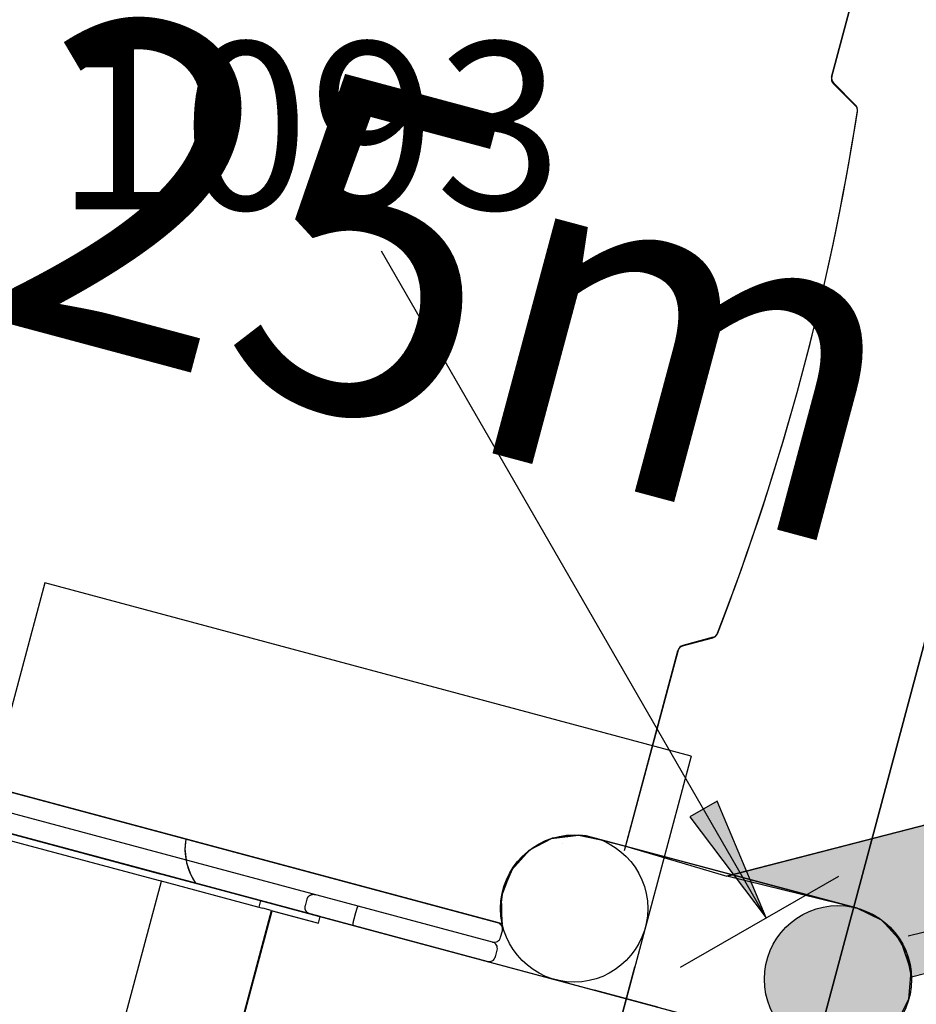
# Model space of a CAD drawing. Extents: x 2.4 to 14.4, y 0.7 to 9.2.
# Drawn here: x 11 to 11.6, y 5.1 to 5.7 of the extents above; entities that cross this region are included whole.
import ezdxf
from ezdxf.enums import TextEntityAlignment as Align

# ---------------------------------------------------------------- set-up
doc = ezdxf.new("R2010")
doc.units = 0
doc.header["$LTSCALE"] = 15
doc.linetypes.add('DOT', pattern=[0.00635, 0, -0.00635])
for name, color, linetype in [('COLOUR', 7, 'Continuous'), ('INSTALLATIONDETAILSGF', 7, 'Continuous'), ('LAYER01', 7, 'Continuous'), ('LAYER08', 7, 'Continuous'), ('LAYER10', 7, 'Continuous')]:
    doc.layers.add(name, color=color, linetype=linetype)
doc.styles.add('ARIAL', font='arial.ttf')

# ---------------------------------------------------------------- blocks, each defined once
blk = doc.blocks.new('CROSS')
at = {"layer": 'COLOUR', "color": 0, "linetype": 'Continuous'}
for p, q in [((0, -0.0127), (0, 0.0127)), ((0, 0.0127), (0, -0.0127)), ((-0.0127, 0), (0.0127, 0)), ((0.0127, 0), (-0.0127, 0))]:
    blk.add_line(p, q, dxfattribs=at)
blk = doc.blocks.new('LONGARROW')
at = {"layer": 'COLOUR', "linetype": 'Continuous'}
blk.add_hatch(color=0, dxfattribs=at).paths.add_polyline_path([(0, 0), (0.0508, -0.00635), (0.0508, 0.00635)])
at = {"layer": 'COLOUR', "color": 0, "linetype": 'Continuous'}
blk.add_lwpolyline([(0, 0), (0.0508, -0.00635), (0.0508, 0.00635)], close=True, dxfattribs=at)

msp = doc.modelspace()

# ---------------------------------------------------------------- hatches: boundary and pattern name
at = {"layer": 'COLOUR', "linetype": 'Continuous'}
msp.add_hatch(color=8, dxfattribs=at).paths.add_polyline_path([(11.56387, 5.10119), (11.56098, 5.1157), (11.55408, 5.12766), (11.54443, 5.13648), (11.53128, 5.14246), (11.45345, 5.16148), (12.00124, 5.30303), (12.12744, 5.26922), (12.12932, 5.26809), (12.13129, 5.26251), (12.13409, 5.2497), (12.13227, 5.24693), (12.12616, 5.24472)])
h = msp.add_hatch(color=27, dxfattribs=at)
edge = h.paths.add_edge_path()
edge.add_arc((11.51989, 5.09996), 0.044, 0, 360)

# ---------------------------------------------------------------- linework, layer by layer
at = {"layer": 'COLOUR', "color": 8}
msp.add_lwpolyline([(10.67606, 5.30536), (11.31918, 5.13303), (11.31881, 5.14947), (11.32468, 5.16518), (11.33571, 5.17734), (11.3486, 5.18405), (11.36478, 5.18613), (11.37735, 5.18352), (11.39292, 5.17953), (11.45345, 5.16148), (12.00124, 5.30303), (12.0125, 5.34507), (11.60887, 5.74157), (11.54751, 5.75617), (11.52767, 5.76149), (11.51861, 5.76514), (11.51077, 5.77054), (11.50365, 5.77835), (11.49846, 5.788), (11.49566, 5.8001), (11.49645, 5.81297), (11.50007, 5.82338), (11.5067, 5.8332), (10.8637, 6.00565)], close=True, dxfattribs=at)
at = {"layer": 'COLOUR', "color": 8, "linetype": 'Continuous'}
msp.add_lwpolyline([(11.56387, 5.10119), (11.56098, 5.1157), (11.55408, 5.12766), (11.54443, 5.13648), (11.53128, 5.14246), (11.45345, 5.16148), (12.00124, 5.30303), (12.12744, 5.26922), (12.12932, 5.26809), (12.13129, 5.26251), (12.13409, 5.2497), (12.13227, 5.24693), (12.12616, 5.24472)], close=True, dxfattribs=at)
at = {"layer": 'COLOUR', "color": 9}
msp.add_lwpolyline([(10.82956, 5.23938), (10.82852, 5.23552), (10.85623, 5.22809), (10.49213, 3.86968), (10.4648, 3.78767), (10.41774, 3.63106), (10.3925, 3.53676), (10.35156, 3.36206), (10.33755, 3.30443), (10.31357, 3.21495), (10.64507, 3.12612), (10.66815, 3.21227), (10.68366, 3.26793), (10.73654, 3.44237), (10.76593, 3.55252), (10.80018, 3.69877), (10.81739, 3.78288), (10.81835, 3.78491), (11.18167, 5.14085), (11.20939, 5.13346), (11.21042, 5.13733)], close=True, dxfattribs=at)
at = {"layer": 'COLOUR', "color": 54}
msp.add_lwpolyline([(11.36492, 5.18612), (11.34904, 5.18419), (11.3351, 5.17686), (11.32575, 5.16684), (11.31936, 5.15219), (11.31821, 5.14273), (11.31918, 5.13303), (11.13004, 5.18371), (11.12957, 5.17788), (11.13051, 5.16958), (11.13283, 5.16269), (11.13581, 5.15732), (11.50893, 5.05734), (11.52553, 5.05632), (11.54164, 5.06171), (11.55438, 5.07264), (11.56226, 5.08808), (11.56363, 5.10471), (11.55773, 5.1224), (11.5464, 5.13507), (11.53075, 5.1426), (11.36944, 5.18561)], close=True, dxfattribs=at)
at = {"layer": 'COLOUR', "color": 8, "linetype": 'Continuous'}
msp.add_circle((11.51989, 5.09996), 0.044, dxfattribs=at)
at = {"layer": 'INSTALLATIONDETAILSGF', "color": 7, "linetype": 'Continuous'}
for p, q in [((11.47701, 5.13663), (11.24701, 5.535)), ((11.4258, 5.10707), (11.52031, 5.16163))]:
    msp.add_line(p, q, dxfattribs=at)
at = {"layer": 'INSTALLATIONDETAILSGF', "color": 7}
for p, q in [((11.04578, 5.33674), (10.96813, 5.04696)), ((11.43215, 5.23321), (11.04578, 5.33674)), ((11.43215, 5.23321), (11.3545, 4.94343))]:
    msp.add_line(p, q, dxfattribs=at)
at = {"layer": 'LAYER01', "color": 7, "linetype": 'Continuous'}
for p, q in [((11.51606, 5.63913), (11.54743, 5.75619)), ((11.54717, 5.75522), (11.51606, 5.63913)), ((11.51615, 5.63946), (11.54812, 5.75877)), ((11.5171, 5.63527), (11.53036, 5.622)), ((11.5171, 5.63527), (11.53036, 5.622)), ((11.53042, 5.62237), (11.51719, 5.6356)), ((11.42702, 5.29909), (11.44509, 5.30393)), ((11.44523, 5.30428), (11.42711, 5.29942)), ((11.44523, 5.30428), (11.42711, 5.29942)), ((12.00124, 5.30303), (11.45345, 5.16148)), ((11.39223, 5.17696), (11.42419, 5.29626)), ((11.42428, 5.29659), (11.39292, 5.17953)), ((11.42428, 5.29659), (11.39318, 5.1805)), ((10.92533, 5.21372), (11.11465, 5.16299)), ((10.9243, 5.20985), (11.11362, 5.15912)), ((11.35501, 5.18119), (11.35496, 5.18128)), ((11.11465, 5.16299), (11.11553, 5.16275)), ((11.11553, 5.16275), (11.17472, 5.14689)), ((11.11362, 5.15912), (11.11449, 5.15889)), ((11.11449, 5.15889), (11.17369, 5.14303)), ((11.17472, 5.14689), (11.17369, 5.14303)), ((11.17369, 5.14303), (11.17622, 5.14235)), ((11.17472, 5.14689), (11.17833, 5.14593)), ((11.20429, 5.13897), (11.17833, 5.14593)), ((11.2025, 5.14773), (11.20147, 5.14387)), ((11.18116, 5.14103), (11.17622, 5.14235)), ((11.18116, 5.14103), (11.19984, 5.13602)), ((11.31025, 5.11058), (11.20429, 5.13897)), ((11.20939, 5.13346), (11.21042, 5.13733)), ((11.2307, 5.13603), (11.23174, 5.1399)), ((11.19984, 5.13602), (11.20939, 5.13346)), ((11.31515, 5.11341), (11.31619, 5.11727))]:
    msp.add_line(p, q, dxfattribs=at)
at = {"layer": 'LAYER01', "color": 7}
for p, q in [((10.73323, 5.29004), (11.31918, 5.13303)), ((11.31646, 5.13376), (10.73594, 5.28931)), ((11.31336, 5.12217), (10.73284, 5.27772)), ((11.3736, 5.18471), (11.53128, 5.14246)), ((10.76743, 3.85939), (11.11555, 5.15861)), ((11.13581, 5.15732), (11.5085, 5.05746)), ((10.81752, 3.7834), (11.18128, 5.14099)), ((11.31826, 5.125), (11.31929, 5.12886))]:
    msp.add_line(p, q, dxfattribs=at)
at = {"layer": 'LAYER01', "color": 7, "linetype": 'Continuous'}
for points in [[(11.2025, 5.14773), (11.20256, 5.14789), (11.20262, 5.14805), (11.20269, 5.1482), (11.20275, 5.14836), (11.20282, 5.14851), (11.2029, 5.14866), (11.20298, 5.14881), (11.20306, 5.14895), (11.20316, 5.14909), (11.20326, 5.14922), (11.20337, 5.14935), (11.20348, 5.14948), (11.2036, 5.14959), (11.20373, 5.14971), (11.20386, 5.14982), (11.204, 5.14992), (11.20413, 5.15001), (11.20428, 5.15011), (11.20442, 5.15019), (11.20457, 5.15027), (11.20472, 5.15034), (11.20487, 5.15041), (11.20502, 5.15047), (11.20517, 5.15052), (11.20532, 5.15056), (11.20546, 5.1506), (11.20561, 5.15063), (11.20575, 5.15066), (11.20589, 5.15067), (11.20603, 5.15069), (11.20616, 5.1507), (11.20628, 5.1507), (11.2064, 5.1507), (11.20651, 5.1507), (11.20661, 5.1507), (11.20671, 5.15069), (11.2068, 5.15068), (11.20688, 5.15067), (11.20695, 5.15066), (11.20702, 5.15064), (11.20708, 5.15063), (11.20714, 5.15062), (11.20719, 5.15061), (11.20724, 5.1506), (11.20728, 5.15059), (11.20732, 5.15058), (11.20736, 5.15057), (11.2074, 5.15056)], [(11.20429, 5.13897), (11.20426, 5.13898), (11.20422, 5.13899), (11.20418, 5.139), (11.20413, 5.13901), (11.20409, 5.13903), (11.20404, 5.13905), (11.20398, 5.13906), (11.20392, 5.13908), (11.20386, 5.13911), (11.20379, 5.13914), (11.20371, 5.13917), (11.20363, 5.1392), (11.20354, 5.13925), (11.20345, 5.13929), (11.20335, 5.13935), (11.20325, 5.1394), (11.20315, 5.13947), (11.20304, 5.13954), (11.20293, 5.13962), (11.20282, 5.13971), (11.20271, 5.1398), (11.2026, 5.1399), (11.20249, 5.14001), (11.20238, 5.14012), (11.20228, 5.14024), (11.20218, 5.14037), (11.20208, 5.1405), (11.20199, 5.14064), (11.2019, 5.14078), (11.20182, 5.14092), (11.20174, 5.14107), (11.20167, 5.14123), (11.2016, 5.14138), (11.20154, 5.14154), (11.20149, 5.1417), (11.20144, 5.14187), (11.20141, 5.14203), (11.20138, 5.1422), (11.20136, 5.14236), (11.20134, 5.14253), (11.20134, 5.1427), (11.20134, 5.14286), (11.20135, 5.14303), (11.20137, 5.1432), (11.20139, 5.14337), (11.20141, 5.14353), (11.20144, 5.1437), (11.20147, 5.14387)], [(11.23174, 5.1399), (11.23178, 5.14006), (11.23183, 5.14022), (11.23187, 5.14038), (11.23192, 5.14054), (11.23197, 5.1407), (11.23201, 5.14086), (11.23206, 5.14102), (11.23211, 5.14117), (11.23215, 5.14132), (11.2322, 5.14147), (11.23225, 5.14161), (11.2323, 5.14175), (11.23235, 5.14189), (11.2324, 5.14203), (11.23244, 5.14216), (11.23249, 5.14228), (11.23254, 5.1424), (11.23258, 5.14252), (11.23263, 5.14263), (11.23267, 5.14274), (11.23272, 5.14284), (11.23276, 5.14293), (11.2328, 5.14302), (11.23284, 5.1431), (11.23288, 5.14318), (11.23291, 5.14324), (11.23295, 5.14331), (11.23298, 5.14336), (11.23301, 5.14341), (11.23304, 5.14345), (11.23306, 5.14349), (11.23309, 5.14352), (11.23311, 5.14355), (11.23313, 5.14357), (11.23315, 5.14359), (11.23317, 5.1436), (11.23318, 5.14361), (11.23319, 5.14362), (11.2332, 5.14362), (11.23321, 5.14363), (11.23322, 5.14363), (11.23323, 5.14363), (11.23324, 5.14363), (11.23324, 5.14363), (11.23325, 5.14363), (11.23326, 5.14363), (11.23326, 5.14363), (11.23327, 5.14363)], [(11.23016, 5.13204), (11.23016, 5.13204), (11.23015, 5.13204), (11.23015, 5.13204), (11.23014, 5.13205), (11.23013, 5.13205), (11.23013, 5.13205), (11.23012, 5.13206), (11.23012, 5.13207), (11.23011, 5.13207), (11.2301, 5.13209), (11.2301, 5.1321), (11.23009, 5.13211), (11.23008, 5.13213), (11.23007, 5.13216), (11.23007, 5.13219), (11.23006, 5.13222), (11.23006, 5.13226), (11.23005, 5.13231), (11.23005, 5.13236), (11.23005, 5.13241), (11.23005, 5.13248), (11.23005, 5.13255), (11.23005, 5.13262), (11.23006, 5.13271), (11.23006, 5.1328), (11.23007, 5.13289), (11.23008, 5.133), (11.23009, 5.13311), (11.23011, 5.13322), (11.23012, 5.13334), (11.23014, 5.13346), (11.23016, 5.13359), (11.23018, 5.13373), (11.23021, 5.13386), (11.23023, 5.134), (11.23026, 5.13415), (11.23029, 5.13429), (11.23032, 5.13444), (11.23035, 5.13459), (11.23039, 5.13475), (11.23042, 5.1349), (11.23046, 5.13506), (11.2305, 5.13522), (11.23054, 5.13538), (11.23058, 5.13555), (11.23062, 5.13571), (11.23066, 5.13587), (11.2307, 5.13603)], [(11.2583, 5.1245), (11.23016, 5.13204)]]:
    msp.add_lwpolyline(points, dxfattribs=at)
at = {"layer": 'LAYER01', "color": 7}
for centre in [(11.36221, 5.14221), (11.36221, 5.14221), (11.36221, 5.14221), (11.51989, 5.09996)]:
    msp.add_circle(centre, 0.044, dxfattribs=at)
at = {"layer": 'LAYER01', "color": 7, "linetype": 'Continuous'}
for centre, radius, start, end in [((11.51993, 5.63809), 0.004, 165, 224.99999), ((11.51993, 5.63809), 0.004, 165, 225), ((11.52002, 5.63843), 0.004, 165, 225), ((11.52753, 5.61917), 0.004, 351.17828, 45), ((11.52753, 5.61917), 0.004, 351.17828, 45), ((11.52759, 5.61954), 0.004, 351.19254, 45), ((10.04923, 5.8486), 1.5, 338.80746, 351.19254), ((10.04923, 5.8486), 1.5, 338.82172, 351.17828), ((10.04923, 5.8486), 1.5, 338.82172, 351.17828), ((11.44406, 5.30779), 0.004, 285, 338.80746), ((11.44419, 5.30814), 0.004, 285, 338.82172), ((11.44419, 5.30814), 0.004, 285, 338.82172), ((11.42806, 5.29522), 0.004, 105, 165), ((11.42815, 5.29556), 0.004, 105, 165), ((11.42815, 5.29556), 0.004, 105, 165), ((18.21342, -19.79295), 25.79101, 103.651178, 104.945475), ((11.31232, 5.1183), 0.004, 345, 75), ((11.31129, 5.11444), 0.004, 255, 345)]:
    msp.add_arc(centre, radius, start, end, dxfattribs=at)
at = {"layer": 'LAYER01', "color": 7}
for centre, start, end in [((11.31543, 5.1299), 345, 75), ((11.31439, 5.12603), 255, 345)]:
    msp.add_arc(centre, 0.004, start, end, dxfattribs=at)
at = {"layer": 'LAYER01', "color": 7, "linetype": 'Continuous'}
msp.add_ellipse((11.167, 5.1776), major_axis=(-0.03618, 0.0097), ratio=0.987688, start_param=0.099194, end_param=0.844562, dxfattribs=at)
at = {"layer": 'LAYER08', "color": 8, "linetype": 'Continuous'}
for points in [[(10.46585, 5.03753), (11.43187, 4.77906), (11.69034, 5.74508), (10.72432, 6.00355)], [(11.43187, 4.77906), (12.39789, 4.5206), (12.65636, 5.48662), (11.69034, 5.74508)]]:
    msp.add_lwpolyline(points, close=True, dxfattribs=at)
at = {"layer": 'LAYER10', "linetype": 'DOT'}
msp.add_lwpolyline([(11.45014, 2.92998, -1), (9.51829, 3.44762), (10.06028, 5.47035, -1), (11.99213, 4.95272)], format="xyb", close=True, dxfattribs=at)

# ---------------------------------------------------------------- block references
at = {"layer": 'INSTALLATIONDETAILSGF', "color": 7, "linetype": 'Continuous', "xscale": 1.476377952755906, "yscale": 1.476377952755906, "rotation": 119.9999999999997}
msp.add_blockref('LONGARROW', (11.47701, 5.13663), dxfattribs=at)
at = {"layer": 'INSTALLATIONDETAILSGF', "color": 7, "xscale": 1.545179221730082, "yscale": 1.545179221730082, "rotation": 75.00000000000007}
msp.add_blockref('CROSS', (11.39332, 5.08832), dxfattribs=at)

# ---------------------------------------------------------------- texts
at = {"layer": 'INSTALLATIONDETAILSGF', "color": 7, "linetype": 'Continuous', "style": 'ARIAL'}
msp.add_text('1093', height=0.1, dxfattribs=at).set_placement((11.20371, 5.61), align=Align.MIDDLE_CENTER)
at = {"layer": 'LAYER01', "color": 7, "style": 'ARIAL'}
msp.add_text('1.25m', height=0.196238, rotation=345, dxfattribs=at).set_placement((10.78713, 5.55523))

doc.saveas('drawing.dxf')
